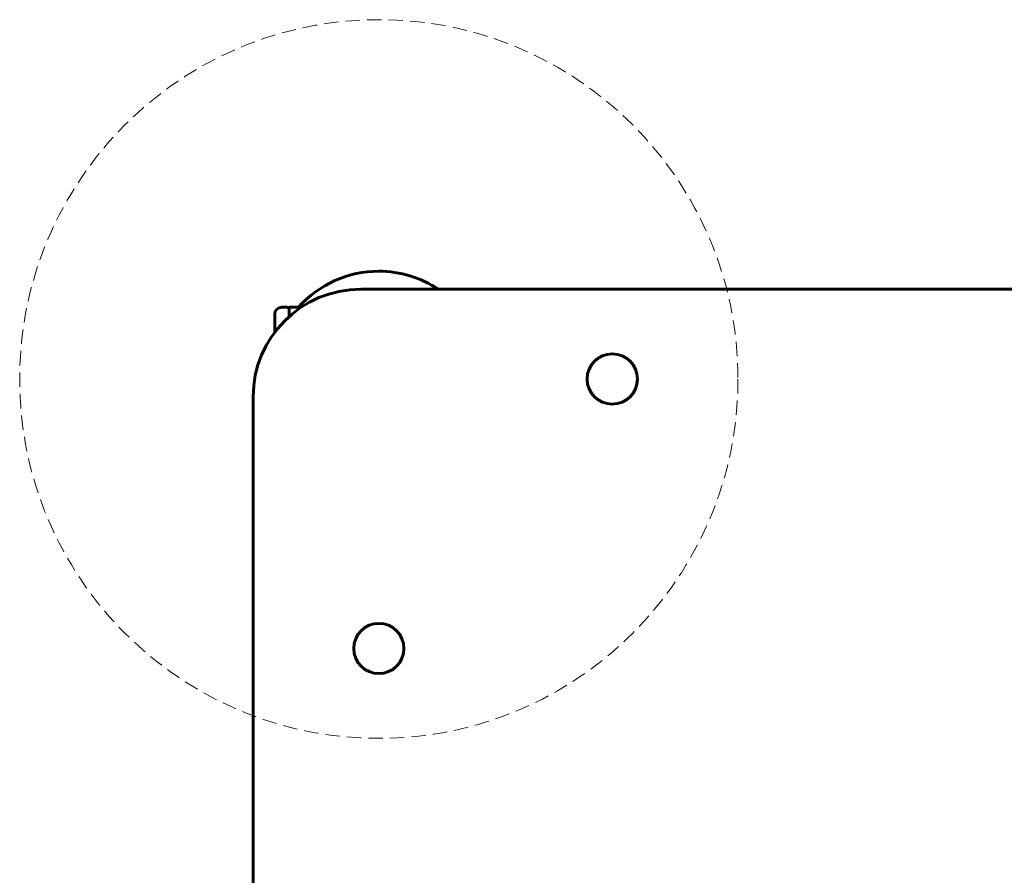
# Model space of a CAD drawing. Units: millimetres. Extents: x -7722 to 8308, y -3665 to 2740.
# Drawn here: x -5759 to -5485, y -1426 to -1188 of the extents above; entities that cross this region are included whole.
import ezdxf

# ---------------------------------------------------------------- set-up
doc = ezdxf.new("R2010")
doc.units = ezdxf.units.MM
doc.linetypes.add('K5LT_BASIC', pattern=[0])
doc.linetypes.add('K5LT_DASHED', pattern=[6, 4, -2])

msp = doc.modelspace()

# ---------------------------------------------------------------- linework, layer by layer
at = {"color": 5, "linetype": 'K5LT_BASIC', "lineweight": 60, "true_color": 0x0000ff}
for p, q in [((-5663.92, -1262.86), (-5213.41, -1262.86)), ((-5685.92, -1267.86), (-5684.42, -1267.86)), ((-5683.92, -1270.5), (-5683.92, -1267.86)), ((-5680.5, -1267.86), (-5683.92, -1267.86)), ((-5687.92, -1269.86), (-5687.92, -1270.86)), ((-5687.92, -1270.86), (-5687.92, -1274.86)), ((-5693.92, -1575.74), (-5693.92, -1292.86))]:
    msp.add_line(p, q, dxfattribs=at)
at = {"color": 7, "linetype": 'K5LT_DASHED', "lineweight": 18}
msp.add_circle((-5658.92, -1287.86), 100, dxfattribs=at)
at = {"color": 5, "linetype": 'K5LT_BASIC', "lineweight": 60, "true_color": 0x0000ff}
for centre in [(-5593.92, -1287.86), (-5658.92, -1362.86)]:
    msp.add_circle(centre, 7, dxfattribs=at)
for centre, radius, start, end in [((-5658.92, -1287.86), 30, 90, 138.1897), ((-5658.92, -1287.86), 30, 56.4427, 90), ((-5663.92, -1292.86), 30, 90, 180), ((-5685.92, -1269.86), 2, 90, 180), ((-5684.42, -1268.36), 0.5, 0, 90)]:
    msp.add_arc(centre, radius, start, end, dxfattribs=at)

doc.saveas('drawing.dxf')
